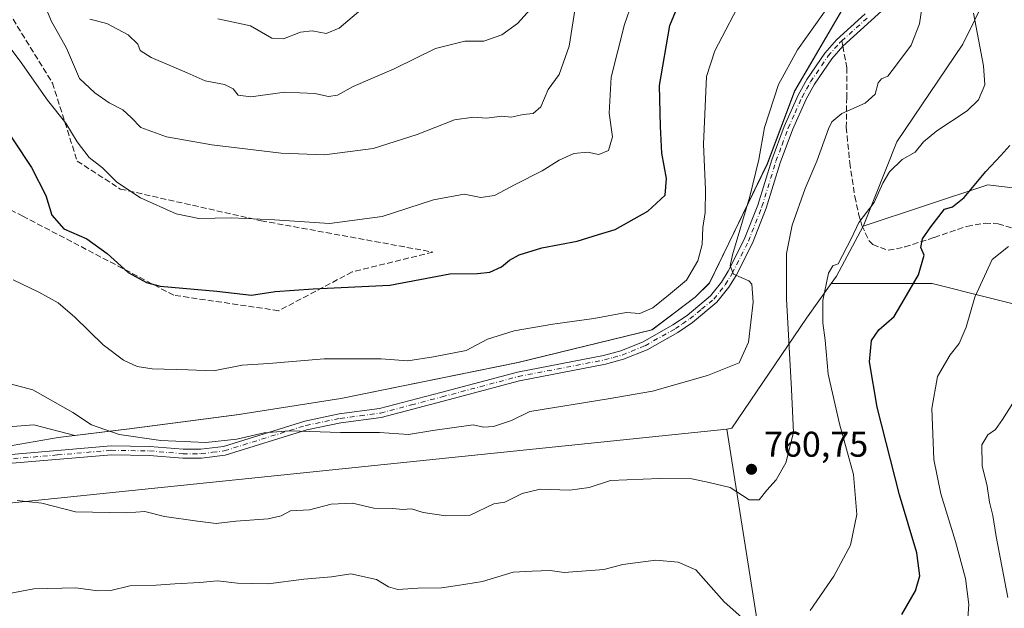
# Model space of a CAD drawing. Units: metres. Extents: x 573460 to 576902, y 4717242 to 4719605.
# Drawn here: x 575236 to 575511, y 4718154 to 4718319 of the extents above; entities that cross this region are included whole.
import ezdxf

# ---------------------------------------------------------------- set-up
doc = ezdxf.new("R2010")
doc.units = ezdxf.units.M
doc.header["$MEASUREMENT"] = 0
doc.linetypes.add('DGN Style 3', pattern=[2.307223458686699, 1.648016756204785, -0.6592067024819142])
doc.linetypes.add('DGN Style 4', pattern=[2.6384748266838614, 1.318413404963828, -0.6592067024819142, 0.001648016756204785, -0.6592067024819142])
for name, color, linetype, lineweight in [('Arbolado forestal CxS', 92, 'Continuous', 0), ('Curva de nivel maestra', 30, 'Continuous', 30), ('Curva de nivel normal', 30, 'Continuous', 0), ('Huerta CxS', 92, 'Continuous', 0), ('Matorral CxS', 135, 'Continuous', 0), ('Municipio', 91, 'Continuous', 13), ('Municipio CxS', 4, 'Continuous', 0), ('Pista no pavimentada Cxs', 111, 'Continuous', 0), ('Pista no pavimentada eje', 91, 'DGN Style 4', 0), ('Punto de cota en terreno', 7, 'Continuous', 0), ('Rótulo de punto de cota en terreno', 7, 'Continuous', 0), ('Senda', 7, 'DGN Style 3', 0), ('Senda no paivmentada conexión', 7, 'DGN Style 3', 0)]:
    doc.layers.add(name, color=color, linetype=linetype, lineweight=lineweight)
doc.styles.add('Style-Arial', font='txt')

# ---------------------------------------------------------------- blocks, each defined once
blk = doc.blocks.new('*U16')
at = {"layer": 'Matorral CxS', "color": 135, "linetype": 'Continuous', "lineweight": 0}
blk.add_polyline3d([(575507.6211000001, 4718392.767899999, 759.3457000000053), (575452.5888999999, 4718298.617900001, 763.9631999999983), (575444.9288999997, 4718278.197899999, 764.2994999999937), (575428.7578999996, 4718244.8477, 767.4988000000012), (575424.7383000003, 4718240.8577, 768.1741999999941), (575412.6281000003, 4718231.707699999, 768.593200000003), (575375.0981000002, 4718222.5383, 768.8006000000024), (575325.4977000002, 4718212.468699999, 767.4640999999974), (575298.6643000003, 4718208.2411, 767.0244999999995), (575296.9380999999, 4718207.9691, 767.067200000005), (575266.2177999998, 4718203.9595, 765.7641000000004), (575250.9572999999, 4718202.1457, 764.3067000000011), (575239.4391000001, 4718205.099300001, 763.9899000000005), (575193.2218000004, 4718201.431700001, 762.4710000000051)], dxfattribs=at)
blk = doc.blocks.new('5PATER')
at = {"layer": 'Huerta CxS', "linetype": 'Continuous', "lineweight": 0}
h = blk.add_hatch(color=51, dxfattribs=at)
edge = h.paths.add_edge_path()
edge.add_ellipse((0, 0), major_axis=(-0.1095731443231308, -0.1110710700762829), ratio=0.9994222409660322, start_angle=0, end_angle=360)

msp = doc.modelspace()

# ---------------------------------------------------------------- linework, layer by layer
at = {"layer": 'Arbolado forestal CxS', "color": 92, "linetype": 'Continuous', "lineweight": 0, "extrusion": (0.3486217540872008, -0.2047593219304437, 0.9146236890982805), "elevation": -764795.4763669061, "flags": 128}
msp.add_lwpolyline([(4359867.689993742, 1731991.506614572), (4359851.82216145, 1731990.815306854), (4359849.268480489, 1731991.06091278)], dxfattribs=at)
at = {"layer": 'Arbolado forestal CxS', "color": 92, "linetype": 'Continuous', "lineweight": 0}
msp.add_polyline3d([(575471.8081, 4718260.760299999, 754.8530000000028), (575471.9722999996, 4718261.067500001, 754.8623999999982), (575481.1549000005, 4718284.341499999, 756.1536000000052), (575499.7345000004, 4718311.717300001, 756.6619000000064), (575516.6639, 4718346.239700001, 754.2660000000033), (575532.5295000002, 4718376.7897, 755.126900000003), (575541.3422999998, 4718475.592499999, 748.1974999999949), (575550.4641000004, 4718545.2667, 746.4958999999944), (575555.3783, 4718572.2709, 748.7983999999997), (575560.8337000003, 4718593.4801, 750.0657000000066), (575570.0195000004, 4718593.8707, 747.7755000000034), (575581.1366999998, 4718594.343900001, 746.2635000000009), (575595.6615000004, 4718581.613500001, 741.1999000000069), (575623.6601, 4718519.1107, 730.6781000000047), (575657.5734999999, 4718442.152100001, 720.0914000000049), (575681.6293000003, 4718383.134099999, 711.4676999999938), (575684.5105, 4718341.8607, 708.5929000000033), (575685.3183000004, 4718286.092499999, 703.3674000000028), (575661.8790999996, 4718282.8595, 708.5280999999959), (575619.8510999996, 4718270.7367, 719.3126000000047), (575572.9737, 4718267.5043, 733.5295999999945), (575545.4940999999, 4718270.737700001, 738.669399999999), (575526.9049000005, 4718269.9297, 745.1356999999989), (575506.6993000006, 4718272.354499999, 749.4576999999991)], close=True, dxfattribs=at)
for points in [[(575471.8081, 4718260.760299999, 754.8530000000028), (575506.6993000006, 4718272.354499999, 749.4576999999991), (575526.9049000005, 4718269.9297, 745.1356999999989), (575545.4940999999, 4718270.737700001, 738.669399999999), (575572.9737, 4718267.5043, 733.5295999999945), (575619.8510999996, 4718270.7367, 719.3126000000047), (575661.8790999996, 4718282.8595, 708.5280999999959), (575685.3183000004, 4718286.092499999, 703.3674000000028), (575684.5105, 4718341.8607, 708.5929000000033), (575681.6293000003, 4718383.134099999, 711.4676999999938), (575657.5734999999, 4718442.152100001, 720.0914000000049), (575623.6601, 4718519.1107, 730.6781000000047), (575595.6615000004, 4718581.613500001, 741.1999000000069), (575581.1366999998, 4718594.343900001, 746.2635000000009), (575570.0195000004, 4718593.8707, 747.7755000000034), (575560.8337000003, 4718593.4801, 750.0657000000066)], [(575560.8337000003, 4718593.4801, 750.0657000000066), (575555.3783, 4718572.2709, 748.7983999999997), (575550.4641000004, 4718545.2667, 746.4958999999944), (575541.3422999998, 4718475.592499999, 748.1974999999949), (575532.5295000002, 4718376.7897, 755.126900000003), (575516.6639, 4718346.239700001, 754.2660000000033), (575499.7345000004, 4718311.717300001, 756.6619000000064), (575481.1549000005, 4718284.341499999, 756.1536000000052), (575471.9722999996, 4718261.067500001, 754.8623999999982), (575471.8081, 4718260.760299999, 754.8530000000028)], [(575560.8337000003, 4718593.4801, 750.0657000000066), (575555.3783, 4718572.2709, 748.7983999999997), (575550.4641000004, 4718545.2667, 746.4958999999944), (575541.3422999998, 4718475.592499999, 748.1974999999949), (575532.5295000002, 4718376.7897, 755.126900000003), (575516.6639, 4718346.239700001, 754.2660000000033), (575499.7345000004, 4718311.717300001, 756.6619000000064), (575481.1549000005, 4718284.341499999, 756.1536000000052), (575471.9722999996, 4718261.067500001, 754.8623999999982), (575471.8081, 4718260.760299999, 754.8530000000028)], [(575507.6211000001, 4718392.767899999, 759.3457000000053), (575452.5888999999, 4718298.617900001, 763.9631999999983), (575444.9288999997, 4718278.197899999, 764.2994999999937), (575428.7578999996, 4718244.8477, 767.4988000000012), (575424.7383000003, 4718240.8577, 768.1741999999941), (575412.6281000003, 4718231.707699999, 768.593200000003), (575375.0981000002, 4718222.5383, 768.8006000000024), (575325.4977000002, 4718212.468699999, 767.4640999999974), (575298.6643000003, 4718208.2411, 767.0244999999995), (575296.9380999999, 4718207.9691, 767.067200000005), (575266.2177999998, 4718203.9595, 765.7641000000004), (575250.9572999999, 4718202.1457, 764.3067000000011), (575239.4391000001, 4718205.099300001, 763.9899000000005), (575193.2218000004, 4718201.431700001, 762.4710000000051), (575162.4101, 4718192.628699999, 760.1157999999997), (575138.9341000002, 4718172.8213, 757.5241999999998)], [(575193.2218000004, 4718201.431700001, 762.4710000000051), (575239.4391000001, 4718205.099300001, 763.9899000000005), (575250.9572999999, 4718202.1457, 764.3067000000011), (575266.2177999998, 4718203.9595, 765.7641000000004), (575296.9380999999, 4718207.9691, 767.067200000005), (575298.6643000003, 4718208.2411, 767.0244999999995), (575325.4977000002, 4718212.468699999, 767.4640999999974), (575375.0981000002, 4718222.5383, 768.8006000000024), (575412.6281000003, 4718231.707699999, 768.593200000003), (575424.7383000003, 4718240.8577, 768.1741999999941), (575428.7578999996, 4718244.8477, 767.4988000000012), (575444.9288999997, 4718278.197899999, 764.2994999999937), (575452.5888999999, 4718298.617900001, 763.9631999999983), (575507.6211000001, 4718392.767899999, 759.3457000000053)], [(575516.6639, 4718346.239700001, 754.2660000000033), (575499.7345000004, 4718311.717300001, 756.6619000000064), (575481.1549000005, 4718284.341499999, 756.1536000000052), (575471.9722999996, 4718261.067500001, 754.8623999999982), (575471.8081, 4718260.760299999, 754.8530000000028), (575464.3170999996, 4718246.7577, 754.5734999999986), (575462.8300999999, 4718244.669500001, 754.6728000000003), (575455.9190999996, 4718234.9573, 757.6609999999928), (575434.9785000002, 4718204.191500001, 762.459400000007), (575433.5522999996, 4718203.9211, 762.4431999999942), (575200.7632999998, 4718179.920100001, 759.7544999999955)], [(575546.0713000001, 4717922.8749, 720.5473000000056), (575554.3158999998, 4717998.2325, 718.5586999999941), (575552.4029000001, 4718043.2827, 723.9309999999969), (575544.0352999996, 4718060.7249, 727.6413999999932), (575496.7755000005, 4718072.6887, 739.1624000000012), (575457.7789000003, 4718086.294299999, 745.4777000000031), (575450.2874999996, 4718098.053300001, 747.0270000000019), (575433.5522999996, 4718203.9211, 762.4431999999942), (575434.9785000002, 4718204.191500001, 762.459400000007), (575455.9190999996, 4718234.9573, 757.6609999999928), (575462.8300999999, 4718244.669500001, 754.6728000000003), (575491.0988999996, 4718244.7181, 749.326199999996), (575538.6414999999, 4718232.757099999, 737.5825999999943), (575602.7106999997, 4718231.168500001, 723.2596000000049), (575638.1451000003, 4718239.533100001, 713.3898000000045), (575657.1787, 4718241.8959, 707.2396000000008), (575665.3236999996, 4718242.907099999, 704.6812999999966), (575686.1941000001, 4718225.9497, 696.678899999999), (575692.0295000002, 4718208.8817, 695.0973999999987), (575707.2549000002, 4718149.297900001, 684.7755000000034), (575727.1142999995, 4718065.218499999, 676.0813000000053), (575729.0997000001, 4718023.5101, 673.0424999999959), (575726.6873000005, 4717995.397500001, 668.4309999999969), (575727.4130999995, 4717978.265100001, 666.7513000000035)], [(575462.8300999999, 4718244.669500001, 754.6728000000003), (575455.9190999996, 4718234.9573, 757.6609999999928), (575434.9785000002, 4718204.191500001, 762.459400000007), (575433.5522999996, 4718203.9211, 762.4431999999942)], [(575462.8300999999, 4718244.669500001, 754.6728000000003), (575455.9190999996, 4718234.9573, 757.6609999999928), (575434.9785000002, 4718204.191500001, 762.459400000007), (575433.5522999996, 4718203.9211, 762.4431999999942)], [(575709.1743000001, 4717838.917500001, 671.4575999999943), (575714.5883, 4717846.1393, 668.9351000000024), (575712.1891000001, 4717872.735500001, 664.2271000000037), (575700.8013000004, 4717931.3663, 668.4787999999971), (575703.0296999998, 4717949.6997, 669.6328999999969), (575727.3447000004, 4717964.913899999, 665.1919000000053), (575727.4130999995, 4717978.265100001, 666.7513000000035), (575726.6873000005, 4717995.397500001, 668.4309999999969), (575729.0997000001, 4718023.5101, 673.0424999999959), (575727.1142999995, 4718065.218499999, 676.0813000000053), (575707.2549000002, 4718149.297900001, 684.7755000000034), (575692.0295000002, 4718208.8817, 695.0973999999987), (575686.1941000001, 4718225.9497, 696.678899999999), (575665.3236999996, 4718242.907099999, 704.6812999999966), (575657.1787, 4718241.8959, 707.2396000000008), (575638.1451000003, 4718239.533100001, 713.3898000000045), (575602.7106999997, 4718231.168500001, 723.2596000000049), (575538.6414999999, 4718232.757099999, 737.5825999999943), (575491.0988999996, 4718244.7181, 749.326199999996), (575462.8300999999, 4718244.669500001, 754.6728000000003)], [(575403.2395000001, 4717948.5799, 710.7399000000005), (575358.7253000002, 4717989.5965, 715.7553999999947), (575342.4722999996, 4718002.5667, 718.4495000000024), (575325.9099000003, 4718018.3891, 722.5102000000044), (575274.8327000003, 4718053.719900001, 733.7059000000008), (575213.3897000002, 4718093.693299999, 745.438599999994), (575175.5427000001, 4718146.7489, 753.6091000000015), (575181.0059000002, 4718166.7487, 757.8530999999931), (575200.7632999998, 4718179.920100001, 759.7544999999955), (575433.5522999996, 4718203.9211, 762.4431999999942), (575450.2874999996, 4718098.053300001, 747.0270000000019), (575457.7789000003, 4718086.294299999, 745.4777000000031), (575496.7755000005, 4718072.6887, 739.1624000000012), (575544.0352999996, 4718060.7249, 727.6413999999932), (575552.4029000001, 4718043.2827, 723.9309999999969), (575554.3158999998, 4717998.2325, 718.5586999999941), (575546.0713000001, 4717922.8749, 720.5473000000056)], [(575433.5522999996, 4718203.9211, 762.4431999999942), (575200.7632999998, 4718179.920100001, 759.7544999999955), (575181.0059000002, 4718166.7487, 757.8530999999931), (575175.5427000001, 4718146.7489, 753.6091000000015), (575213.3897000002, 4718093.693299999, 745.438599999994), (575274.8327000003, 4718053.719900001, 733.7059000000008), (575325.9099000003, 4718018.3891, 722.5102000000044), (575342.4722999996, 4718002.5667, 718.4495000000024)], [(575433.5522999996, 4718203.9211, 762.4431999999942), (575200.7632999998, 4718179.920100001, 759.7544999999955), (575181.0059000002, 4718166.7487, 757.8530999999931), (575175.5427000001, 4718146.7489, 753.6091000000015), (575213.3897000002, 4718093.693299999, 745.438599999994), (575274.8327000003, 4718053.719900001, 733.7059000000008), (575325.9099000003, 4718018.3891, 722.5102000000044), (575342.4722999996, 4718002.5667, 718.4495000000024)], [(575433.5522999996, 4718203.9211, 762.4431999999942), (575450.2874999996, 4718098.053300001, 747.0270000000019), (575457.7789000003, 4718086.294299999, 745.4777000000031), (575496.7755000005, 4718072.6887, 739.1624000000012), (575544.0352999996, 4718060.7249, 727.6413999999932), (575552.4029000001, 4718043.2827, 723.9309999999969), (575554.3158999998, 4717998.2325, 718.5586999999941), (575546.0713000001, 4717922.8749, 720.5473000000056), (575536.0789000001, 4717888.7609, 714.4621000000043), (575539.8201000001, 4717857.454500001, 705.3977000000014), (575642.8766999999, 4717840.496300001, 680.9360000000015), (575709.1743000001, 4717838.917500001, 671.4575999999943)]]:
    msp.add_polyline3d(points, dxfattribs=at)
at = {"layer": 'Curva de nivel maestra', "color": 30, "linetype": 'Continuous', "lineweight": 30, "flags": 128}
for points, elevation in [([(575228.2800000003, 4718292.9101), (575238.7999999998, 4718277.1501), (575242.8099999996, 4718269.340100001), (575244.5, 4718263.800100001), (575247.9000000004, 4718260.0001), (575254.3200000003, 4718257.1501), (575259.9800000004, 4718253.0801), (575265.8700000001, 4718247.7401), (575271.0199999996, 4718244.920100001), (575274.8799999999, 4718243.960100001), (575290.7300000004, 4718242.520099999), (575300.3899999997, 4718241.4301), (575307.0499999998, 4718242.4001), (575317.7199999997, 4718243.2301), (575339.2199999997, 4718244.210100001), (575356.0099999999, 4718247.360099999), (575363.7800000003, 4718247.470100001), (575367.2300000004, 4718247.890100001), (575370.4400000004, 4718249.340100001), (575372.7199999997, 4718251.220100001), (575375.3899999997, 4718252.6801), (575381.7199999997, 4718254.6601), (575391.6200000001, 4718256.530099999), (575397.6299999999, 4718258.360099999), (575402.2800000003, 4718259.800100001), (575411.4299999997, 4718264.940099999), (575416.2699999996, 4718269.4001), (575416.6799999997, 4718274.0701), (575415.4199999999, 4718281.1501), (575415.0099999999, 4718288.640100001), (575414.75, 4718300.100099999), (575417.6399999997, 4718316.970100001), (575423.5599999996, 4718331.4001)], 775), ([(575482.5800000001, 4718151.9901), (575486.4500000002, 4718158.620100001), (575487.6399999997, 4718162.800100001), (575486.7800000003, 4718169.200099999), (575481.9600000001, 4718185.5101), (575475.7199999997, 4718210.020099999), (575473.5300000003, 4718222.7401), (575474.1200000001, 4718228.7401), (575476.1299999999, 4718231.7401), (575480.4199999999, 4718235.450099999), (575483.2999999998, 4718240.2301), (575487.25, 4718247.120100001), (575488.8300000001, 4718252.600099999), (575487.9600000001, 4718254.7301), (575488.4199999999, 4718257.1501), (575490.7100000001, 4718260.5101), (575494.54, 4718265.540100001), (575496.7999999998, 4718266.140100001), (575500.0800000001, 4718268.7601), (575506.1399999997, 4718276.0701), (575510.3700000001, 4718280.5601), (575512.8099999996, 4718283.290100001)], 750)]:
    msp.add_lwpolyline(points, dxfattribs=dict(at, elevation=elevation))
at = {"layer": 'Curva de nivel normal', "color": 30, "linetype": 'Continuous', "lineweight": 0, "flags": 128}
for points, elevation in [([(575239.7100000001, 4718329.670100001), (575244.3399999999, 4718318.2501), (575248.5999999996, 4718310.610099999), (575252.29, 4718302.090100001), (575256.5700000003, 4718298.100099999), (575260.54, 4718295.3201), (575264.3499999996, 4718293.290100001), (575266.7300000004, 4718291.220100001), (575269.4699999997, 4718288.340100001), (575276.6200000001, 4718285.7601), (575289.3700000001, 4718283.5101), (575308.7199999997, 4718281.1601), (575320.8399999999, 4718280.7501), (575334.5099999999, 4718282.4901), (575346.8799999999, 4718286.450099999), (575357.3399999999, 4718290.4901), (575362.5800000001, 4718291.2601), (575366.29, 4718290.970100001), (575370.5999999996, 4718291.530099999), (575373.1399999997, 4718291.300100001), (575376.5, 4718292.0601), (575379.3099999996, 4718292.340100001), (575381.4699999997, 4718294.1801), (575383.5499999998, 4718298.9901), (575386.5899999999, 4718303.220100001), (575389.4500000002, 4718311.120100001), (575392.3799999999, 4718330.1801)], 785), ([(575233.6799999997, 4718245.700099999), (575240.8799999999, 4718242.220100001), (575246.2400000002, 4718239.2601), (575250.9400000004, 4718235.290100001), (575258.8499999996, 4718227.460100001), (575264.5499999998, 4718223.2301), (575268.4000000004, 4718221.470100001), (575272.6200000001, 4718220.780099999), (575282.6500000004, 4718220.540100001), (575289.75, 4718220.2601), (575297.8200000003, 4718221.840100001), (575305.2999999998, 4718222.2501), (575320.8300000001, 4718223.590100001), (575336.7800000003, 4718223.5801), (575344.1799999997, 4718223.0101), (575351.3899999997, 4718224.170100001), (575360.5599999996, 4718225.890100001), (575366.5199999996, 4718229.0801), (575374, 4718231.420100001), (575384.8200000003, 4718233.3301), (575396.3700000001, 4718234.870100001), (575405.3700000001, 4718236.590100001), (575409.2300000004, 4718236.2601), (575412.8300000001, 4718237.8201), (575417.2800000003, 4718241.390100001), (575422.2800000003, 4718245.640100001), (575425.4600000001, 4718251.050100001), (575426.6799999997, 4718255.600099999), (575426.9000000004, 4718260.340100001), (575427.5300000003, 4718264.550100001), (575427.6500000004, 4718270.880100001), (575427.0599999996, 4718283.6801), (575427.8700000001, 4718302.690099999), (575430.1900000004, 4718309.890100001), (575438.54, 4718325.8101)], 770), ([(575229.8099999996, 4718314.520099999), (575235.6299999999, 4718306.970100001), (575243.29, 4718296.0001), (575248.4000000004, 4718289.5601), (575251.6200000001, 4718284.340100001), (575255, 4718280.0101), (575258.6900000004, 4718277.0601), (575262.7000000002, 4718273.040100001), (575269.3499999996, 4718268.690099999), (575279.3200000003, 4718264.210100001), (575285.7000000002, 4718262.9001), (575294.8200000003, 4718263.040100001), (575306.9100000003, 4718262.5001), (575322.2800000003, 4718261.4901), (575337.0499999998, 4718263.4301), (575351.3899999997, 4718268.1601), (575360.0499999998, 4718269.700099999), (575364.6299999999, 4718268.7501), (575368.5199999996, 4718269.360099999), (575374.25, 4718272.4301), (575381.8399999999, 4718276.210100001), (575386.5999999996, 4718279.220100001), (575390.6900000004, 4718281.0801), (575394.54, 4718281.460100001), (575397.6900000004, 4718280.780099999), (575400.4400000004, 4718281.950099999), (575401.54, 4718285.7501), (575400.6200000001, 4718292.4001), (575401.1600000003, 4718302.5001), (575404.9199999999, 4718317.1801), (575407.0499999998, 4718323.4101)], 780), ([(575234.7800000003, 4718183.9101), (575241.7100000001, 4718183.1801), (575251.1699999999, 4718180.7401), (575265.54, 4718180.440099999), (575270.5199999996, 4718180.850099999), (575276.0599999996, 4718179.390100001), (575285.3399999999, 4718178.0801), (575290.5199999996, 4718177.450099999), (575296.0099999999, 4718178.140100001), (575305.0599999996, 4718178.7401), (575308.7199999997, 4718179.630100001), (575311.3899999997, 4718180.9801), (575316.7199999997, 4718181.280099999), (575322.7199999997, 4718182.870100001), (575328.7199999997, 4718183.110099999), (575334.7199999997, 4718181.7501), (575340.0499999998, 4718181.670100001), (575342.7999999998, 4718181.4001), (575345.2199999997, 4718181.530099999), (575348.5, 4718180.5101), (575354.8899999997, 4718179.5601), (575361.7199999997, 4718179.7401), (575368.2699999996, 4718182.970100001), (575371.3600000005, 4718183.440099999), (575376.2699999996, 4718185.8301), (575381.2699999996, 4718187.050100001), (575389.6100000005, 4718186.7601), (575395.0499999998, 4718187.540100001), (575400.9600000001, 4718189.520099999), (575414.7100000001, 4718190.0801), (575423.7699999996, 4718189.9801), (575428.6200000001, 4718188.9001), (575434.5599999996, 4718187.530099999), (575439.8700000001, 4718184.090100001), (575442.6699999999, 4718184.100099999), (575444.8200000003, 4718186.800100001), (575447.3899999997, 4718189.6601), (575450.1299999999, 4718194.4101), (575452.2599999999, 4718202.9301), (575451.6799999997, 4718215.020099999), (575450.2699999996, 4718240.390100001), (575450.3399999999, 4718253.050100001), (575451.9100000003, 4718261.030099999), (575455.5599999996, 4718271.3301), (575458.8099999996, 4718278.9001), (575462.0199999996, 4718287.960100001), (575463.0199999996, 4718289.940099999), (575465.7599999999, 4718292.3301), (575472.3499999996, 4718295.220100001), (575475.0899999999, 4718297.7301), (575475.9400000004, 4718300.850099999), (575476.9100000003, 4718302.020099999), (575478.6699999999, 4718302.800100001), (575481.0700000003, 4718305.890100001), (575485.2100000001, 4718311.4001), (575487.5099999999, 4718317.4001), (575488.5, 4718323.700099999)], 760), ([(575255.1600000003, 4718318.7501), (575259.8799999999, 4718317.470100001), (575265.8899999997, 4718314.350099999), (575268.6299999999, 4718311.7501), (575269.2699999996, 4718309.940099999), (575272.3099999996, 4718307.9801), (575282.3700000001, 4718303.700099999), (575287.4900000002, 4718301.4901), (575292.8399999999, 4718300.4101), (575295.29, 4718299.210100001), (575296.7199999997, 4718297.460100001), (575300.2599999999, 4718296.9801), (575309.7400000002, 4718298.2601), (575318.2100000001, 4718297.890100001), (575322.04, 4718297.050100001), (575324.4800000004, 4718297.4301), (575328.9000000004, 4718299.870100001), (575340.4199999999, 4718304.8301), (575351.9400000004, 4718310.5101), (575360.1500000004, 4718312.550100001), (575365.5499999998, 4718312.600099999), (575370.5700000003, 4718314.3101), (575374.9800000004, 4718317.5101), (575378.5999999996, 4718321.4901)], 790), ([(575291.04, 4718318.770099999), (575300.1699999999, 4718316.8201), (575306.1100000005, 4718313.4101), (575309.4000000004, 4718313.200099999), (575314.1699999999, 4718315.0801), (575317.4400000004, 4718315.460100001), (575321.3600000005, 4718314.700099999), (575325.0099999999, 4718316.1801), (575331.0800000001, 4718321.3201)], 795), ([(575231.04, 4718217.0101), (575239.2100000001, 4718214.9101), (575250.4199999999, 4718208.520099999), (575255.5999999996, 4718205.090100001), (575263.3700000001, 4718202.4001), (575275.0599999996, 4718200.7301), (575287.6399999997, 4718200.170100001), (575296.3600000005, 4718201.0801), (575303.9600000001, 4718202.840100001), (575311.0499999998, 4718203.380100001), (575325.3600000005, 4718202.950099999), (575336.2699999996, 4718202.920100001), (575344.4100000003, 4718202.4001), (575351.25, 4718203.520099999), (575362.5300000003, 4718205.0801), (575365.4299999997, 4718204.460100001), (575368.2199999997, 4718204.5801), (575373.29, 4718206.3101), (575378.4199999999, 4718208.780099999), (575400.3200000003, 4718212.340100001), (575412.79, 4718214.4801), (575428.1399999997, 4718218.920100001), (575437.0800000001, 4718222.4901), (575439.6799999997, 4718228.2401), (575440.9900000002, 4718239.4101), (575440.5700000003, 4718244.4901), (575439.75, 4718245.420100001), (575435.4600000001, 4718247.3201), (575434.5300000003, 4718249.6601), (575435.1799999997, 4718252.710100001), (575439.9800000004, 4718269.0701), (575442.5599999996, 4718279.4001), (575444.1500000004, 4718288.4001), (575448.0599999996, 4718300.420100001), (575453.3300000001, 4718310.1501), (575460.9500000002, 4718320.7601)], 765), ([(575456.9000000004, 4718153.0801), (575463.54, 4718162.7401), (575468.2300000004, 4718171.4101), (575470.0099999999, 4718179.9301), (575469.0999999996, 4718191.1601), (575465.1399999997, 4718205.360099999), (575461.9199999999, 4718219.2501), (575461.1500000004, 4718228.850099999), (575460.4699999997, 4718233.620100001), (575460.4600000001, 4718239.950099999), (575462.0499999998, 4718247.530099999), (575463.2400000002, 4718249.590100001), (575464.7599999999, 4718250.140100001), (575468.4800000004, 4718257.4101), (575470.5099999999, 4718261.7401), (575474.8300000001, 4718267.4001), (575477.2800000003, 4718272.780099999), (575479.1600000003, 4718276.0001), (575482.7100000001, 4718279.380100001), (575486.3799999999, 4718281.4801), (575488.7100000001, 4718284.3301), (575492.3799999999, 4718287.460100001), (575500.9100000003, 4718293.0101), (575504.0999999996, 4718296.0801), (575505.8200000003, 4718300.3101), (575505.5, 4718305.690099999), (575502.7100000001, 4718320.380100001)], 755), ([(575500.7100000001, 4718145.860099999), (575501.3700000001, 4718154.7401), (575500.4299999997, 4718162.0801), (575497.6699999999, 4718172.4101), (575493.4800000004, 4718185.7401), (575491.5899999999, 4718195.4101), (575491.0199999996, 4718209.640100001), (575492.5599999996, 4718218.6501), (575496.1100000005, 4718224.6801), (575498.6500000004, 4718227.890100001), (575500.6500000004, 4718232.4001), (575503.0300000003, 4718240.860099999), (575507.9100000003, 4718251.4101), (575512.4900000002, 4718255.0701)], 744.9999999999999), ([(575512.2999999998, 4718156.7501), (575509.0700000003, 4718173.840100001), (575508.0800000001, 4718179.6801), (575507.1600000003, 4718183.440099999), (575506.5499999998, 4718187.880100001), (575505.0599999996, 4718193.590100001), (575505.04, 4718199.5101), (575506.7300000004, 4718202.3201), (575508.7999999998, 4718203.8201), (575510.8399999999, 4718206.620100001), (575513.6900000004, 4718211.200099999)], 740), ([(575228.5199999996, 4718157.100099999), (575239.4600000001, 4718159.190099999), (575251.2400000002, 4718159.450099999), (575257.3799999999, 4718158.610099999), (575261.0599999996, 4718158.7301), (575266.3799999999, 4718159.9901), (575273.7699999996, 4718160.1801), (575278.9199999999, 4718160.590100001), (575285.9400000004, 4718160.9001), (575290.9299999997, 4718161.350099999), (575296.54, 4718160.720100001), (575305.0599999996, 4718160.5601), (575315.0800000001, 4718161.890100001), (575322.8399999999, 4718162.540100001), (575328.2300000004, 4718163.3201), (575335.4900000002, 4718161.7501), (575338.7699999996, 4718159.7401), (575341.4000000004, 4718159.0001), (575347.0199999996, 4718159.300100001), (575353.7000000002, 4718159.4001), (575358.1799999997, 4718160.0601), (575365.1799999997, 4718161.170100001), (575373.7199999997, 4718163.8201), (575379.0499999998, 4718164.120100001), (575384.0499999998, 4718164.3201), (575388.0499999998, 4718163.720100001), (575399.1500000004, 4718164.520099999), (575404.4299999997, 4718165.940099999), (575413.7000000002, 4718167.1501), (575419.9400000004, 4718166.600099999), (575424.9299999997, 4718164.440099999), (575432.8099999996, 4718155.5101), (575438.5800000001, 4718150.370100001)], 755)]:
    msp.add_lwpolyline(points, dxfattribs=dict(at, elevation=elevation))
at = {"layer": 'Matorral CxS', "color": 135, "linetype": 'Continuous', "lineweight": 0, "extrusion": (0.3486217540872008, -0.2047593219304437, 0.9146236890982805), "elevation": -764795.4763669061, "flags": 128}
msp.add_lwpolyline([(4359867.689993742, 1731991.506614572), (4359851.82216145, 1731990.815306854), (4359849.268480489, 1731991.06091278)], dxfattribs=at)
at = {"layer": 'Matorral CxS', "color": 135, "linetype": 'Continuous', "lineweight": 0}
for points in [[(575471.8081, 4718260.760299999, 754.8530000000028), (575506.6993000006, 4718272.354499999, 749.4576999999991), (575526.9049000005, 4718269.9297, 745.1356999999989), (575545.4940999999, 4718270.737700001, 738.669399999999), (575572.9737, 4718267.5043, 733.5295999999945), (575619.8510999996, 4718270.7367, 719.3126000000047), (575661.8790999996, 4718282.8595, 708.5280999999959), (575685.3183000004, 4718286.092499999, 703.3674000000028), (575684.5105, 4718341.8607, 708.5929000000033), (575681.6293000003, 4718383.134099999, 711.4676999999938), (575657.5734999999, 4718442.152100001, 720.0914000000049), (575623.6601, 4718519.1107, 730.6781000000047), (575595.6615000004, 4718581.613500001, 741.1999000000069), (575581.1366999998, 4718594.343900001, 746.2635000000009), (575570.0195000004, 4718593.8707, 747.7755000000034), (575560.8337000003, 4718593.4801, 750.0657000000066)], [(575507.6211000001, 4718392.767899999, 759.3457000000053), (575452.5888999999, 4718298.617900001, 763.9631999999983), (575444.9288999997, 4718278.197899999, 764.2994999999937), (575428.7578999996, 4718244.8477, 767.4988000000012), (575424.7383000003, 4718240.8577, 768.1741999999941), (575412.6281000003, 4718231.707699999, 768.593200000003), (575375.0981000002, 4718222.5383, 768.8006000000024), (575325.4977000002, 4718212.468699999, 767.4640999999974), (575298.6643000003, 4718208.2411, 767.0244999999995), (575296.9380999999, 4718207.9691, 767.067200000005), (575266.2177999998, 4718203.9595, 765.7641000000004), (575250.9572999999, 4718202.1457, 764.3067000000011), (575239.4391000001, 4718205.099300001, 763.9899000000005), (575193.2218000004, 4718201.431700001, 762.4710000000051), (575162.4101, 4718192.628699999, 760.1157999999997), (575138.9341000002, 4718172.8213, 757.5241999999998)], [(575727.4130999995, 4717978.265100001, 666.7513000000035), (575726.6873000005, 4717995.397500001, 668.4309999999969), (575729.0997000001, 4718023.5101, 673.0424999999959), (575727.1142999995, 4718065.218499999, 676.0813000000053), (575707.2549000002, 4718149.297900001, 684.7755000000034), (575692.0295000002, 4718208.8817, 695.0973999999987), (575686.1941000001, 4718225.9497, 696.678899999999), (575665.3236999996, 4718242.907099999, 704.6812999999966), (575657.1787, 4718241.8959, 707.2396000000008), (575638.1451000003, 4718239.533100001, 713.3898000000045), (575602.7106999997, 4718231.168500001, 723.2596000000049), (575538.6414999999, 4718232.757099999, 737.5825999999943), (575491.0988999996, 4718244.7181, 749.326199999996), (575462.8300999999, 4718244.669500001, 754.6728000000003), (575464.3170999996, 4718246.7577, 754.5734999999986), (575471.8081, 4718260.760299999, 754.8530000000028), (575506.6993000006, 4718272.354499999, 749.4576999999991), (575526.9049000005, 4718269.9297, 745.1356999999989), (575545.4940999999, 4718270.737700001, 738.669399999999), (575572.9737, 4718267.5043, 733.5295999999945), (575619.8510999996, 4718270.7367, 719.3126000000047), (575661.8790999996, 4718282.8595, 708.5280999999959), (575685.3183000004, 4718286.092499999, 703.3674000000028), (575684.5105, 4718341.8607, 708.5929000000033)], [(575709.1743000001, 4717838.917500001, 671.4575999999943), (575714.5883, 4717846.1393, 668.9351000000024), (575712.1891000001, 4717872.735500001, 664.2271000000037), (575700.8013000004, 4717931.3663, 668.4787999999971), (575703.0296999998, 4717949.6997, 669.6328999999969), (575727.3447000004, 4717964.913899999, 665.1919000000053), (575727.4130999995, 4717978.265100001, 666.7513000000035), (575726.6873000005, 4717995.397500001, 668.4309999999969), (575729.0997000001, 4718023.5101, 673.0424999999959), (575727.1142999995, 4718065.218499999, 676.0813000000053), (575707.2549000002, 4718149.297900001, 684.7755000000034), (575692.0295000002, 4718208.8817, 695.0973999999987), (575686.1941000001, 4718225.9497, 696.678899999999), (575665.3236999996, 4718242.907099999, 704.6812999999966), (575657.1787, 4718241.8959, 707.2396000000008), (575638.1451000003, 4718239.533100001, 713.3898000000045), (575602.7106999997, 4718231.168500001, 723.2596000000049), (575538.6414999999, 4718232.757099999, 737.5825999999943), (575491.0988999996, 4718244.7181, 749.326199999996), (575462.8300999999, 4718244.669500001, 754.6728000000003)]]:
    msp.add_polyline3d(points, dxfattribs=at)
at = {"layer": 'Municipio', "color": 91, "linetype": 'Continuous', "lineweight": 13, "flags": 128}
msp.add_lwpolyline([(575085.4830000009, 4718091.029), (575095.7680000011, 4718103.979000002), (575110.8540000012, 4718119.645999999), (575123.3020000014, 4718132.365), (575134.7630000024, 4718142.275000001), (575141.4400000024, 4718147.814000002), (575152.5030000006, 4718159.369999997), (575178.9910000021, 4718183.677000001), (575185.8590000012, 4718189.980000001), (575226.8360000001, 4718198.169999998), (575246.251000001, 4718201.555000001), (575266.1870000014, 4718203.930000001), (575296.9130000012, 4718207.943000001), (575325.4680000017, 4718212.442999999), (575375.0690000014, 4718222.505999997), (575412.603000002, 4718231.676999999), (575418.5790000014, 4718236.196999999), (575424.7090000003, 4718240.832000001), (575428.7330000009, 4718244.815999999), (575444.896, 4718278.165000001), (575452.5570000008, 4718298.585000002), (575507.5940000014, 4718392.732000001)], dxfattribs=at)
msp.add_lwpolyline([(575085.4830000009, 4718091.029), (575095.7680000011, 4718103.979000002), (575110.8540000012, 4718119.645999999), (575123.3020000014, 4718132.365), (575134.7630000024, 4718142.275000001), (575141.4400000024, 4718147.814000002), (575152.5030000006, 4718159.369999997), (575178.9910000021, 4718183.677000001), (575185.8590000012, 4718189.980000001), (575226.8360000001, 4718198.169999998), (575246.251000001, 4718201.555000001), (575266.1870000014, 4718203.930000001), (575296.9130000012, 4718207.943000001), (575325.4680000017, 4718212.442999999), (575375.0690000014, 4718222.505999997), (575412.603000002, 4718231.676999999), (575418.5790000014, 4718236.196999999), (575424.7090000003, 4718240.832000001), (575428.7330000009, 4718244.815999999), (575444.896, 4718278.165000001), (575452.5570000008, 4718298.585000002), (575507.5940000014, 4718392.732000001)], dxfattribs=at)
at = {"layer": 'Municipio CxS', "color": 4, "linetype": 'Continuous', "lineweight": 0, "flags": 128}
for points in [[(575085.4830000004, 4718091.028999999), (575095.7680000005, 4718103.979), (575110.8540000007, 4718119.646000001), (575123.3020000008, 4718132.364999999), (575134.7629999995, 4718142.275), (575141.4399999996, 4718147.814), (575152.503, 4718159.369999998), (575178.9909999993, 4718183.677), (575185.8590000005, 4718189.98), (575226.8359999995, 4718198.17), (575246.2510000004, 4718201.555000001), (575266.187000001, 4718203.930000001), (575296.9130000006, 4718207.943), (575325.4680000012, 4718212.442999999), (575375.0690000008, 4718222.505999999), (575412.6029999991, 4718231.676999998), (575418.5790000008, 4718236.197000001), (575424.7089999998, 4718240.831999999), (575428.7330000005, 4718244.816000001), (575444.8959999994, 4718278.165), (575452.5570000003, 4718298.585000001), (575507.5939999986, 4718392.732000001)], [(575507.5939999986, 4718392.732000001), (575452.5570000003, 4718298.585000001), (575444.8959999994, 4718278.165), (575428.7330000005, 4718244.816000001), (575424.7089999998, 4718240.831999999), (575418.5790000008, 4718236.197000001), (575412.6029999991, 4718231.676999998), (575375.0690000008, 4718222.505999999), (575325.4680000012, 4718212.442999999), (575296.9130000006, 4718207.943), (575266.187000001, 4718203.930000001), (575246.2510000004, 4718201.555000001), (575226.8359999995, 4718198.17), (575185.8590000005, 4718189.98), (575178.9909999993, 4718183.677), (575152.503, 4718159.369999998), (575141.4399999996, 4718147.814), (575134.7629999995, 4718142.275), (575123.3020000008, 4718132.364999999), (575110.8540000007, 4718119.646000001), (575095.7680000005, 4718103.979), (575085.4830000004, 4718091.028999999)]]:
    msp.add_lwpolyline(points, dxfattribs=at)
at = {"layer": 'Pista no pavimentada Cxs', "color": 111, "linetype": 'Continuous', "lineweight": 0}
for points in [[(575481.8800999997, 4718325.520099999, 764.4640000000073), (575473.9801000003, 4718318.3301, 763.6977000000044), (575466.0601000004, 4718311.170100001, 763.6512999999978), (575462.9801000003, 4718307.640100001, 765.0130999999965), (575458.1201, 4718300.4901, 765.297900000005), (575455.7600999996, 4718296.3301, 765.6809000000068), (575451.9301000005, 4718287.7601, 765.3646000000008), (575448.5401, 4718278.5101, 764.3157999999967), (575444.6101000002, 4718265.800100001, 766.6894999999931), (575440.7701000003, 4718255.9801, 767.913400000005), (575436.1700999998, 4718246.880100001, 766.6350999999996), (575434.1801000005, 4718243.630100001, 766.2443000000059), (575430.8201000001, 4718239.4101, 766.3034000000043), (575423.9501, 4718233.7401, 767.5690000000033), (575419.8201000001, 4718230.960100001, 768.0332999999956), (575411.2200999996, 4718226.110099999, 767.6603000000032), (575404.6700999998, 4718223.440099999, 769.1635999999999), (575399.6101000002, 4718222.0601, 768.4287999999942), (575375.4700999996, 4718217.4001, 768.4444999999978), (575354.1300999997, 4718211.710100001, 766.9032000000007), (575336.8000999996, 4718207.1501, 767.6986999999937), (575325.4401000004, 4718205.6601, 767.3715999999987), (575315.9700999996, 4718203.720100001, 766.8459000000004), (575293.0800999999, 4718196.5601, 766.2483000000066), (575286.4200999998, 4718195.7601, 766.763300000006), (575281.1700999998, 4718195.720100001, 767.6166999999988), (575271.7901, 4718196.530099999, 765.3888000000007), (575261.2001, 4718196.710100001, 765.0981999999932), (575231.1901000004, 4718194.120100001, 766.1981999999989)], [(575481.8800999997, 4718325.520099999, 764.4640000000073), (575473.9801000003, 4718318.3301, 763.6977000000044), (575466.0601000004, 4718311.170100001, 763.6512999999978), (575462.9801000003, 4718307.640100001, 765.0130999999965), (575458.1201, 4718300.4901, 765.297900000005), (575455.7600999996, 4718296.3301, 765.6809000000068), (575451.9301000005, 4718287.7601, 765.3646000000008), (575448.5401, 4718278.5101, 764.3157999999967), (575444.6101000002, 4718265.800100001, 766.6894999999931), (575440.7701000003, 4718255.9801, 767.913400000005), (575436.1700999998, 4718246.880100001, 766.6350999999996), (575434.1801000005, 4718243.630100001, 766.2443000000059), (575430.8201000001, 4718239.4101, 766.3034000000043), (575423.9501, 4718233.7401, 767.5690000000033), (575419.8201000001, 4718230.960100001, 768.0332999999956), (575411.2200999996, 4718226.110099999, 767.6603000000032), (575404.6700999998, 4718223.440099999, 769.1635999999999), (575399.6101000002, 4718222.0601, 768.4287999999942), (575375.4700999996, 4718217.4001, 768.4444999999978), (575354.1300999997, 4718211.710100001, 766.9032000000007), (575336.8000999996, 4718207.1501, 767.6986999999937), (575325.4401000004, 4718205.6601, 767.3715999999987), (575315.9700999996, 4718203.720100001, 766.8459000000004), (575293.0800999999, 4718196.5601, 766.2483000000066), (575286.4200999998, 4718195.7601, 766.763300000006), (575281.1700999998, 4718195.720100001, 767.6166999999988), (575271.7901, 4718196.530099999, 765.3888000000007), (575261.2001, 4718196.710100001, 765.0981999999932), (575231.1901000004, 4718194.120100001, 766.1981999999989)], [(575230.9401000004, 4718196.610099999, 768.5117000000029), (575261.1201, 4718199.220100001, 766.6153999999952), (575271.9200999998, 4718199.040100001, 766.5866999999998), (575281.2600999996, 4718198.2301, 768.7997000000032), (575286.2600999996, 4718198.270099999, 767.6622000000062), (575292.5500999996, 4718199.020099999, 766.2828000000009), (575315.3501000004, 4718206.1501, 768.6484999999958), (575325.0301000001, 4718208.130100001, 767.936600000001), (575336.3201000001, 4718209.620100001, 769.8929999999964), (575353.4801000003, 4718214.130100001, 768.0013999999939), (575374.9101, 4718219.850099999, 768.2360999999946), (575399.0401, 4718224.5101, 768.2134999999981), (575403.8601000002, 4718225.8201, 768.5420000000014), (575410.1201, 4718228.370100001, 768.1140000000014), (575418.5000999998, 4718233.100099999, 768.6621000000015), (575422.4401000004, 4718235.7601, 768.0195999999996), (575429.0201000003, 4718241.1801, 766.3212999999961), (575432.1201, 4718245.0701, 765.567599999995), (575433.9801000003, 4718248.110099999, 765.8476999999984), (575438.4801000003, 4718257.0101, 766.1030999999931), (575442.2401000002, 4718266.630100001, 764.8225999999996), (575446.1601, 4718279.3101, 764.1634999999952), (575449.6101000002, 4718288.700099999, 765.4934000000068), (575453.5201000003, 4718297.470100001, 764.5819999999949), (575455.9901000002, 4718301.8101, 764.6542999999947), (575460.9901000002, 4718309.170100001, 764.5335999999952), (575464.2701000003, 4718312.9301, 763.5190000000002), (575472.2901, 4718320.1801, 764.4467000000004)], [(575230.9401000004, 4718196.610099999, 768.5117000000029), (575261.1201, 4718199.220100001, 766.6153999999952), (575271.9200999998, 4718199.040100001, 766.5866999999998), (575281.2600999996, 4718198.2301, 768.7997000000032), (575286.2600999996, 4718198.270099999, 767.6622000000062), (575292.5500999996, 4718199.020099999, 766.2828000000009), (575315.3501000004, 4718206.1501, 768.6484999999958), (575325.0301000001, 4718208.130100001, 767.936600000001), (575336.3201000001, 4718209.620100001, 769.8929999999964), (575353.4801000003, 4718214.130100001, 768.0013999999939), (575374.9101, 4718219.850099999, 768.2360999999946), (575399.0401, 4718224.5101, 768.2134999999981), (575403.8601000002, 4718225.8201, 768.5420000000014), (575410.1201, 4718228.370100001, 768.1140000000014), (575418.5000999998, 4718233.100099999, 768.6621000000015), (575422.4401000004, 4718235.7601, 768.0195999999996), (575429.0201000003, 4718241.1801, 766.3212999999961), (575432.1201, 4718245.0701, 765.567599999995), (575433.9801000003, 4718248.110099999, 765.8476999999984), (575438.4801000003, 4718257.0101, 766.1030999999931), (575442.2401000002, 4718266.630100001, 764.8225999999996), (575446.1601, 4718279.3101, 764.1634999999952), (575449.6101000002, 4718288.700099999, 765.4934000000068), (575453.5201000003, 4718297.470100001, 764.5819999999949), (575455.9901000002, 4718301.8101, 764.6542999999947), (575460.9901000002, 4718309.170100001, 764.5335999999952), (575464.2701000003, 4718312.9301, 763.5190000000002), (575472.2901, 4718320.1801, 764.4467000000004)]]:
    msp.add_polyline3d(points, dxfattribs=at)
at = {"layer": 'Pista no pavimentada eje', "color": 91, "linetype": 'DGN Style 4', "lineweight": 0}
for points in [[(575465.7899000002, 4718312.614900001, 763.2578000000068), (575473.1350999996, 4718319.255100001, 763.9456999999966)], [(575231.0651000004, 4718195.3651, 767.3508000000003), (575246.0701000001, 4718196.6601, 768.6901000000071), (575261.1601, 4718197.965100001, 765.4110999999976), (575271.8551000003, 4718197.7851, 765.6742999999989), (575281.2150999998, 4718196.975099999, 767.8022999999957), (575286.3400999998, 4718197.015100001, 766.7719999999972), (575289.4851000002, 4718197.390100001, 766.1322999999975), (575292.8151000004, 4718197.790100001, 765.7505999999995), (575315.6601, 4718204.9351, 767.7284999999974), (575325.2351000002, 4718206.895099999, 767.3647000000057), (575330.8800999997, 4718207.640100001, 768.1750999999931), (575336.5601000004, 4718208.3851, 768.6153999999952), (575345.2251000004, 4718210.665100001, 767.5721999999951), (575353.8051000005, 4718212.920100001, 767.1149000000005), (575364.4751000004, 4718215.765100001, 767.635500000004), (575375.1901000004, 4718218.6251, 768.3092999999935), (575399.3251, 4718223.2851, 768.1799000000028), (575401.7351000002, 4718223.940099999, 768.7344000000013), (575404.2651000004, 4718224.630100001, 768.8325999999943), (575410.6700999998, 4718227.2401, 767.5034000000014), (575419.1601, 4718232.030099999, 768.0816999999952), (575421.1300999997, 4718233.360099999, 767.8968000000023), (575423.1951000001, 4718234.7501, 767.6888999999939), (575426.4851000002, 4718237.460100001, 766.7838000000047), (575429.9200999998, 4718240.295100001, 766.2687000000006), (575433.1501000002, 4718244.350099999, 765.7403999999952), (575435.0751, 4718247.495100001, 766.1848999999929), (575439.6250999998, 4718256.495100001, 766.999299999996), (575443.4250999996, 4718266.215100001, 765.6156000000047), (575447.3501000004, 4718278.9101, 763.7856000000029), (575449.0450999998, 4718283.5351, 764.5617000000058), (575450.7701000003, 4718288.2301, 765.3288999999932), (575452.6851000004, 4718292.515100001, 764.7568000000028), (575454.6401000004, 4718296.9001, 765.1334999999963), (575455.8750999998, 4718299.0701, 765.2749999999943), (575457.0551000005, 4718301.1501, 764.6667000000016), (575461.9851000002, 4718308.405099999, 764.7688999999956), (575465.1651, 4718312.050100001, 763.4717999999993), (575465.7899000002, 4718312.614900001, 763.2578000000068)]]:
    msp.add_polyline3d(points, dxfattribs=at)
at = {"layer": 'Senda', "color": 7, "linetype": 'DGN Style 3', "lineweight": 0}
for points in [[(575226.3608999997, 4718330.5383, 781.4741000000067), (575244.6880000001, 4718300.829800001, 782.6956000000064), (575251.5937999999, 4718278.9825, 779.2758000000031), (575263.6878000004, 4718271.139900001, 780.5043000000006), (575303.1331000002, 4718262.261299999, 780.2102000000014), (575351.2478999998, 4718253.4771, 776.4756000000052), (575328.6355999997, 4718247.9121, 776.4256000000024), (575308.074, 4718237.061000001, 774.1674999999959), (575278.6770000001, 4718241.395300001, 774.6114999999991), (575236.4221000001, 4718263.525699999, 773.0835999999982), (575203.5586000001, 4718280.4497, 769.700800000006), (575160.5811000001, 4718307.237000001, 766.5022000000026), (575134.5417, 4718294.169299999, 764.7945000000037), (575115.5098000001, 4718290.6765, 764.3105999999971)], [(575466.0601000004, 4718311.170100001, 763.6512999999978), (575467.1801000005, 4718305.1801, 766.044399999999), (575467.1700999998, 4718296.840100001, 765.9723999999987), (575467.0401, 4718288.4301, 762.9884000000021), (575468.0100999996, 4718278.520099999, 762.3497000000062), (575469.4301000005, 4718269.0701, 761.1894999999931), (575470.5000999998, 4718264.2301, 760.015400000004), (575471.4101, 4718260.950099999, 758.1009999999952), (575473.3800999997, 4718256.6801, 755.1766999999965), (575474.4801000003, 4718255.5601, 754.9909999999945), (575476.6001000004, 4718254.780099999, 754.4242999999989), (575478.8101000004, 4718253.970100001, 753.7461000000039), (575483.4301000005, 4718254.9101, 753.7353000000003), (575491.6801000005, 4718257.590100001, 753.2820000000065), (575500.8300999999, 4718260.690099999, 749.0675000000047), (575505.9101, 4718261.590100001, 747.8083999999944), (575509.5500999996, 4718261.370100001, 747.6677000000054), (575514.2801000001, 4718259.9801, 747.656099999993)]]:
    msp.add_polyline3d(points, dxfattribs=at)
at = {"layer": 'Senda no paivmentada conexión', "color": 7, "linetype": 'DGN Style 3', "lineweight": 0, "extrusion": (-0.04753944150281372, 0.25420053690248, 0.9659824473250492), "elevation": 1172777.571363087, "flags": 128}
msp.add_lwpolyline([(-1433018.990960661, -4377748.819825776), (-1433018.990960661, -4377747.298215664)], dxfattribs=at)

# ---------------------------------------------------------------- block references
at = {"layer": 'Matorral CxS', "color": 135, "linetype": 'Continuous', "lineweight": 0}
msp.add_blockref('*U16', (0, 0), dxfattribs=at)
at = {"layer": 'Punto de cota en terreno', "color": 7, "linetype": 'Continuous', "lineweight": 0, "xscale": 10, "yscale": 10, "zscale": 10}
msp.add_blockref('5PATER', (575440.4900000002, 4718192.630000001, 760.75), dxfattribs=at)

# ---------------------------------------------------------------- texts
at = {"layer": 'Rótulo de punto de cota en terreno', "color": 7, "linetype": 'Continuous', "lineweight": 0, "style": 'Style-Arial'}
msp.add_text('760,75', height=7.000000000000002, dxfattribs=at).set_placement((575444.0177999996, 4718196.1578))

doc.saveas('drawing.dxf')
